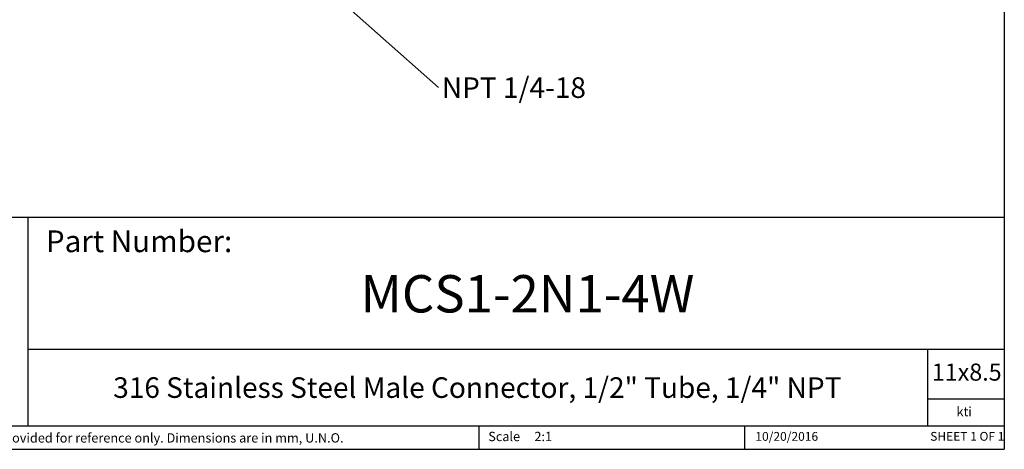
# Model space of a CAD drawing. Units: millimetres. Extents: x 5 to 274, y 5 to 211.
# Drawn here: x 107 to 274, y 5 to 78 of the extents above; entities that cross this region are included whole.
import ezdxf

# ---------------------------------------------------------------- set-up
doc = ezdxf.new("R2010")
doc.units = ezdxf.units.MM
doc.layers.add('NOTES', color=7, linetype='Continuous')
doc.layers.add('TITLE_BLOCK', color=7, linetype='Continuous')
doc.styles.add('SLDTEXTSTYLE0', font='TXT', dxfattribs={"width": 0.75})
doc.styles.add('SLDTEXTSTYLE1', font='TXT', dxfattribs={"width": 0.6875})
doc.dimstyles.new('SLDDIMSTYLE1', dxfattribs={"dimtxt": 0.18, "dimasz": 3.556, "dimexe": 0, "dimexo": 0.0625, "dimgap": 0, "dimtad": 0, "dimtih": 1, "dimtoh": 1, "dimdec": 0, "dimrnd": 1e-09, "dimzin": 0, "dimdsep": 46, "dimtxsty": 'Standard', "dimsah": 1, "dimcen": 0.09, "dimadec": 0, "dimazin": 0, "dimtfac": 3.556, "dimtdec": 0, "dimtofl": 0, "dimtmove": 0, "dimatfit": 3, "dimfxl": 0, "dimfrac": 2, "dimtolj": 1, "dimtzin": 0, "dimarcsym": 0})

# ---------------------------------------------------------------- blocks, each defined once
blk = doc.blocks.new('SW_NOTE_0')
at = {"layer": 'NOTES', "color": 0, "insert": (0.57, 1.71), "char_height": 3.5, "attachment_point": 1, "style": 'SLDTEXTSTYLE0'}
blk.add_mtext('NPT 1/4-18', dxfattribs=at)

msp = doc.modelspace()

# ---------------------------------------------------------------- linework, layer by layer
at = {"layer": 'TITLE_BLOCK'}
for p, q in [((274.4, 210.9), (274.4, 5)), ((72.78, 44.46), (274.4, 44.46)), ((108.17, 8.99), (108.17, 44.46)), ((108.17, 22), (274.4, 22)), ((261.39, 8.99), (261.39, 22)), ((274.4, 13.5), (261.39, 13.5)), ((72.78, 8.99), (274.4, 8.99)), ((184.9, 8.99), (184.9, 5)), ((230.19, 5), (230.19, 8.99)), ((4.6, 5), (274.4, 5))]:
    msp.add_line(p, q, dxfattribs=at)

# ---------------------------------------------------------------- block references
at = {"layer": 'NOTES'}
msp.add_blockref('SW_NOTE_0', (178.05, 66.55), dxfattribs=at)

# ---------------------------------------------------------------- texts
at = {"layer": 'TITLE_BLOCK', "color": 7}
for s, insert, char_height, attachment_point, style in [('Part Number:', (111.19, 42.23), 3.7042, 1, 'SLDTEXTSTYLE0'), ('MCS1-2N1-4W', (193.2, 34.62), 6.35, 2, 'SLDTEXTSTYLE0'), ('11x8.5', (262.05, 19.58), 2.91, 1, 'SLDTEXTSTYLE0'), ('10/20/2016', (237.35, 7.94), 1.499, 2, 'SLDTEXTSTYLE0'), ('SHEET 1 OF 1', (261.78, 7.95), 1.5, 1, 'SLDTEXTSTYLE1')]:
    msp.add_mtext(s, dxfattribs=dict(at, insert=insert, char_height=char_height, attachment_point=attachment_point, style=style))
at = {"layer": 'TITLE_BLOCK', "style": 'SLDTEXTSTYLE0'}
for s, insert, char_height, attachment_point in [('316 Stainless Steel Male Connector, 1/2" Tube, 1/4" NPT', (184.66, 17.24), 3.5, 2), ('kti', (267.56, 12.2), 1.587, 2), ('Information in the drawing is provided for reference only. Dimensions are in mm, U.N.O.', (73.61, 7.73), 1.5875, 1), ('Scale', (186.52, 7.97), 1.587, 1), ('2:1', (194.38, 7.97), 1.587, 1)]:
    msp.add_mtext(s, dxfattribs=dict(at, insert=insert, char_height=char_height, attachment_point=attachment_point))

# ---------------------------------------------------------------- leaders
at = {"layer": 'NOTES'}
msp.add_leader([(155.39, 86.59), (178.05, 66.55)], dimstyle='SLDDIMSTYLE1', dxfattribs=at)

doc.saveas('drawing.dxf')
